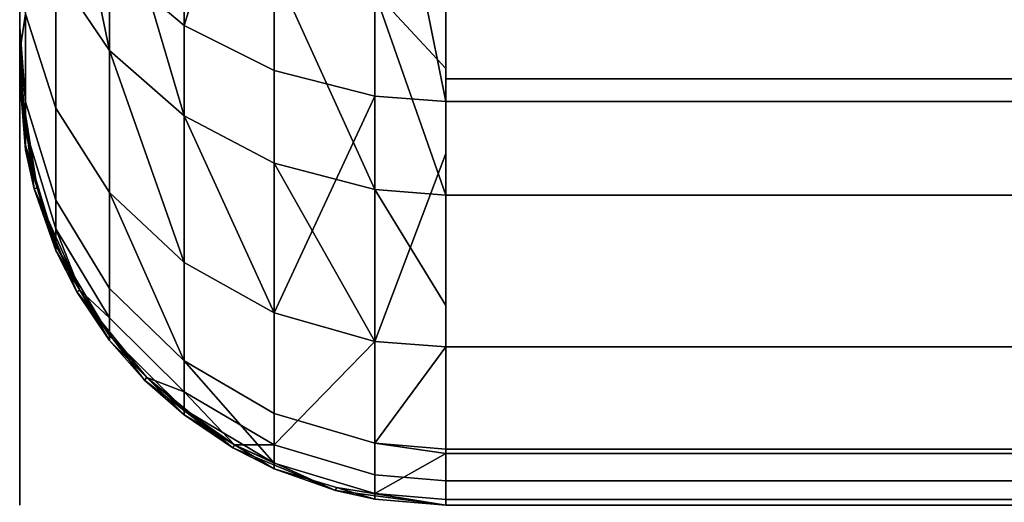
# Model space of a CAD drawing. Extents: x -0.04 to 0.04, y -0.85 to 0.
# Drawn here: x -0.037 to -0.035, y -0.015 to -0.014 of the extents above; entities that cross this region are included whole.
import ezdxf

# ---------------------------------------------------------------- set-up
doc = ezdxf.new("R2010")
doc.units = 0
doc.layers.add('L18_HALTERING_FARBE2', color=7, linetype='CONTINUOUS')
doc.layers.add('L2_BASIS_FARBE', color=7, linetype='CONTINUOUS')

msp = doc.modelspace()

# ---------------------------------------------------------------- linework, layer by layer
at = {"layer": 'L18_HALTERING_FARBE2', "color": 253}
for points, invisible_edges in [([(-0.0375, -0.0147, 0.2173), (-0.0375, -0.0147, 0.1785), (-0.0375, -0.0122, 0.2173), (-0.0375, -0.0147, 0.2173)], 11), ([(-0.0375, -0.0122, 0.2173), (-0.0375, -0.0147, 0.1785), (-0.0375, -0.0122, 0.1785), (-0.0375, -0.0122, 0.2173)], 9), ([(-0.0375, -0.014829, 0.217317), (-0.0375, -0.014829, 0.178483), (-0.0375, -0.0147, 0.2173), (-0.0375, -0.014829, 0.217317)], 11), ([(-0.0375, -0.0147, 0.2173), (-0.0375, -0.014829, 0.178483), (-0.0375, -0.0147, 0.1785), (-0.0375, -0.0147, 0.2173)], 13), ([(-0.0375, -0.01495, 0.217367), (-0.0375, -0.01495, 0.178433), (-0.0375, -0.014829, 0.217317), (-0.0375, -0.01495, 0.217367)], 11), ([(-0.0375, -0.014829, 0.217317), (-0.0375, -0.01495, 0.178433), (-0.0375, -0.014829, 0.178483), (-0.0375, -0.014829, 0.217317)], 13), ([(-0.0375, -0.015053, 0.217447), (-0.0375, -0.015053, 0.178354), (-0.0375, -0.01495, 0.217367), (-0.0375, -0.015053, 0.217447)], 11), ([(-0.0375, -0.01495, 0.217367), (-0.0375, -0.015053, 0.178354), (-0.0375, -0.01495, 0.178433), (-0.0375, -0.01495, 0.217367)], 13), ([(-0.0375, -0.015133, 0.21755), (-0.0375, -0.015133, 0.17825), (-0.0375, -0.015053, 0.217447), (-0.0375, -0.015133, 0.21755)], 11), ([(-0.0375, -0.015053, 0.217447), (-0.0375, -0.015133, 0.17825), (-0.0375, -0.015053, 0.178354), (-0.0375, -0.015053, 0.217447)], 13), ([(-0.0375, -0.015183, 0.217671), (-0.0375, -0.015183, 0.178129), (-0.0375, -0.015133, 0.21755), (-0.0375, -0.015183, 0.217671)], 11), ([(-0.0375, -0.015133, 0.21755), (-0.0375, -0.015183, 0.178129), (-0.0375, -0.015133, 0.17825), (-0.0375, -0.015133, 0.21755)], 13), ([(-0.0375, -0.0152, 0.178), (-0.0375, -0.015183, 0.217671), (-0.0375, -0.0152, 0.2178), (-0.0375, -0.0152, 0.178)], 13), ([(-0.0375, -0.015183, 0.217671), (-0.0375, -0.0152, 0.178), (-0.0375, -0.015183, 0.178129), (-0.0375, -0.015183, 0.217671)], 13)]:
    msp.add_3dface(points, dxfattribs=dict(at, invisible_edges=invisible_edges))
at = {"layer": 'L2_BASIS_FARBE', "color": 253}
for points, invisible_edges in [([(-0.0375, -0.0122, 0.1785), (-0.0375, -0.0142, 0.006), (-0.0375, -0.0142, 0.1785), (-0.0375, -0.0122, 0.1785)], 9), ([(-0.0375, -0.0142, 0.006), (-0.0375, -0.0122, 0.1785), (-0.0375, -0.014145, 0.005316), (-0.0375, -0.0142, 0.006)], 11), ([(-0.0375, -0.014145, 0.005316), (-0.0375, -0.0122, 0.1785), (-0.0375, -0.014136, 0.005207), (-0.0375, -0.014145, 0.005316)], 11), ([(-0.0375, -0.014136, 0.005207), (-0.0375, -0.0122, 0.1785), (-0.0375, -0.01395, 0.004439), (-0.0375, -0.014136, 0.005207)], 11), ([(-0.0375, -0.0142, 0.2175), (-0.0375, -0.014182, 0.250327), (-0.0375, -0.0122, 0.2175), (-0.0375, -0.0142, 0.2175)], 11), ([(-0.0375, -0.0122, 0.2175), (-0.0375, -0.014182, 0.250327), (-0.0375, -0.01417, 0.250553), (-0.0375, -0.0122, 0.2175)], 13), ([(-0.0375, -0.0122, 0.2175), (-0.0375, -0.01417, 0.250553), (-0.0375, -0.014088, 0.251039), (-0.0375, -0.0122, 0.2175)], 13), ([(-0.0375, -0.0122, 0.2175), (-0.0375, -0.014088, 0.251039), (-0.0375, -0.014079, 0.251094), (-0.0375, -0.0122, 0.2175)], 13), ([(-0.0375, -0.0122, 0.2175), (-0.0375, -0.014079, 0.251094), (-0.0375, -0.013929, 0.251622), (-0.0375, -0.0122, 0.2175)], 13), ([(-0.0365, -0.0122, 0.2175), (-0.0375, -0.0142, 0.2175), (-0.0375, -0.0122, 0.2175), (-0.0365, -0.0122, 0.2175)], 9), ([(-0.0375, -0.0142, 0.2175), (-0.0365, -0.0122, 0.2175), (-0.037466, -0.014458, 0.2175), (-0.0375, -0.0142, 0.2175)], 11), ([(-0.0375, -0.0142, 0.1785), (-0.0365, -0.0122, 0.1785), (-0.0375, -0.0122, 0.1785), (-0.0375, -0.0142, 0.1785)], 9), ([(-0.0365, -0.0122, 0.1785), (-0.0375, -0.0142, 0.1785), (-0.037466, -0.014458, 0.1785), (-0.0365, -0.0122, 0.1785)], 13), ([(-0.037466, -0.014458, 0.2175), (-0.0365, -0.0122, 0.2175), (-0.037366, -0.0147, 0.2175), (-0.037466, -0.014458, 0.2175)], 11), ([(-0.0365, -0.0122, 0.1785), (-0.037466, -0.014458, 0.1785), (-0.037366, -0.0147, 0.1785), (-0.0365, -0.0122, 0.1785)], 13), ([(-0.037366, -0.0147, 0.2175), (-0.0365, -0.0122, 0.2175), (-0.037207, -0.014907, 0.2175), (-0.037366, -0.0147, 0.2175)], 11), ([(-0.0365, -0.0122, 0.1785), (-0.037366, -0.0147, 0.1785), (-0.037207, -0.014907, 0.1785), (-0.0365, -0.0122, 0.1785)], 13), ([(-0.037207, -0.014907, 0.2175), (-0.0365, -0.0122, 0.2175), (-0.037, -0.015066, 0.2175), (-0.037207, -0.014907, 0.2175)], 11), ([(-0.0365, -0.0122, 0.1785), (-0.037207, -0.014907, 0.1785), (-0.037, -0.015066, 0.1785), (-0.0365, -0.0122, 0.1785)], 13), ([(-0.037, -0.015066, 0.2175), (-0.0365, -0.0122, 0.2175), (-0.036759, -0.015166, 0.2175), (-0.037, -0.015066, 0.2175)], 11), ([(-0.0365, -0.0122, 0.1785), (-0.037, -0.015066, 0.1785), (-0.036759, -0.015166, 0.1785), (-0.0365, -0.0122, 0.1785)], 13), ([(-0.036759, -0.015166, 0.2175), (-0.0365, -0.0122, 0.2175), (-0.0365, -0.0142, 0.2175), (-0.036759, -0.015166, 0.2175)], 13), ([(-0.0365, -0.0122, 0.1785), (-0.036759, -0.015166, 0.1785), (-0.0365, -0.0142, 0.1785), (-0.0365, -0.0122, 0.1785)], 11), ([(-0.037289, -0.013928, 0.002973), (-0.037114, -0.013293, 0.001907), (-0.037114, -0.014075, 0.002879), (-0.037289, -0.013928, 0.002973)], 9), ([(-0.037114, -0.014075, 0.002879), (-0.037114, -0.013293, 0.001907), (-0.036903, -0.013382, 0.001817), (-0.037114, -0.014075, 0.002879)], 8), ([(-0.037114, -0.014075, 0.002879), (-0.036903, -0.013382, 0.001817), (-0.036903, -0.014181, 0.002811), (-0.037114, -0.014075, 0.002879)], 8), ([(-0.036667, -0.014241, 0.002773), (-0.036903, -0.013382, 0.001817), (-0.036667, -0.013432, 0.001767), (-0.036667, -0.014241, 0.002773)], 9), ([(-0.036903, -0.013382, 0.001817), (-0.036667, -0.014241, 0.002773), (-0.036903, -0.014181, 0.002811), (-0.036903, -0.013382, 0.001817)], 9), ([(-0.0365, -0.014253, 0.002765), (-0.036667, -0.013432, 0.001767), (-0.0365, -0.013442, 0.001757), (-0.0365, -0.014253, 0.002765)], 8), ([(-0.036667, -0.014241, 0.002773), (-0.036667, -0.013432, 0.001767), (-0.0365, -0.014253, 0.002765), (-0.036667, -0.014241, 0.002773)], 8), ([(0.0365, -0.013442, 0.001757), (-0.0365, -0.014253, 0.002765), (-0.0365, -0.013442, 0.001757), (0.0365, -0.013442, 0.001757)], 9), ([(-0.0365, -0.014253, 0.002765), (0.0365, -0.013442, 0.001757), (0.0365, -0.014253, 0.002765), (-0.0365, -0.014253, 0.002765)], 9), ([(-0.037415, -0.013529, 0.253233), (-0.037289, -0.014134, 0.252679), (-0.037289, -0.013698, 0.253359), (-0.037415, -0.013529, 0.253233)], 8), ([(-0.037415, -0.013529, 0.253233), (-0.037415, -0.013948, 0.252578), (-0.037289, -0.014134, 0.252679), (-0.037415, -0.013529, 0.253233)], 8), ([(-0.037289, -0.013698, 0.253359), (-0.037114, -0.014287, 0.252762), (-0.037114, -0.013838, 0.253464), (-0.037289, -0.013698, 0.253359)], 8), ([(-0.037289, -0.013698, 0.253359), (-0.037289, -0.014134, 0.252679), (-0.037114, -0.014287, 0.252762), (-0.037289, -0.013698, 0.253359)], 8), ([(-0.037486, -0.014048, 0.004212), (-0.037415, -0.01375, 0.003087), (-0.037415, -0.014269, 0.00413), (-0.037486, -0.014048, 0.004212)], 9), ([(-0.037289, -0.013928, 0.002973), (-0.037415, -0.014269, 0.00413), (-0.037415, -0.01375, 0.003087), (-0.037289, -0.013928, 0.002973)], 9), ([(-0.036903, -0.014398, 0.252822), (-0.037114, -0.013838, 0.253464), (-0.037114, -0.014287, 0.252762), (-0.036903, -0.014398, 0.252822)], 9), ([(-0.037114, -0.013838, 0.253464), (-0.036903, -0.014398, 0.252822), (-0.036903, -0.013939, 0.253539), (-0.037114, -0.013838, 0.253464)], 9), ([(-0.0375, -0.014079, 0.251094), (-0.037486, -0.014048, 0.251789), (-0.0375, -0.013929, 0.251622), (-0.0375, -0.014079, 0.251094)], 9), ([(-0.037415, -0.014269, 0.00413), (-0.037289, -0.013928, 0.002973), (-0.037289, -0.014467, 0.004057), (-0.037415, -0.014269, 0.00413)], 9), ([(-0.037114, -0.014075, 0.002879), (-0.037289, -0.014467, 0.004057), (-0.037289, -0.013928, 0.002973), (-0.037114, -0.014075, 0.002879)], 9), ([(-0.0375, -0.01395, 0.004439), (-0.037486, -0.014048, 0.004212), (-0.0375, -0.014136, 0.005207), (-0.0375, -0.01395, 0.004439)], 8), ([(-0.037415, -0.013948, 0.252578), (-0.037486, -0.014048, 0.251789), (-0.037415, -0.014269, 0.25187), (-0.037415, -0.013948, 0.252578)], 9), ([(-0.037415, -0.014269, 0.25187), (-0.037289, -0.014134, 0.252679), (-0.037415, -0.013948, 0.252578), (-0.037415, -0.014269, 0.25187)], 9), ([(-0.036667, -0.013996, 0.253582), (-0.036903, -0.013939, 0.253539), (-0.036667, -0.01446, 0.252856), (-0.036667, -0.013996, 0.253582)], 8), ([(-0.036903, -0.013939, 0.253539), (-0.036903, -0.014398, 0.252822), (-0.036667, -0.01446, 0.252856), (-0.036903, -0.013939, 0.253539)], 8), ([(-0.0365, -0.014007, 0.25359), (-0.036667, -0.013996, 0.253582), (-0.0365, -0.014176, 0.253326), (-0.0365, -0.014007, 0.25359)], 8), ([(-0.036667, -0.013996, 0.253582), (-0.0365, -0.014473, 0.252863), (-0.0365, -0.014176, 0.253326), (-0.036667, -0.013996, 0.253582)], 8), ([(-0.036667, -0.013996, 0.253582), (-0.036667, -0.01446, 0.252856), (-0.0365, -0.014473, 0.252863), (-0.036667, -0.013996, 0.253582)], 8), ([(-0.0365, -0.014176, 0.253326), (0.0365, -0.014176, 0.253326), (-0.0365, -0.014007, 0.25359), (-0.0365, -0.014176, 0.253326)], 11), ([(-0.0365, -0.014007, 0.25359), (0.0365, -0.014176, 0.253326), (0.0365, -0.014007, 0.25359), (-0.0365, -0.014007, 0.25359)], 9), ([(-0.037486, -0.014048, 0.251789), (-0.0375, -0.014079, 0.251094), (-0.037486, -0.014254, 0.251074), (-0.037486, -0.014048, 0.251789)], 9), ([(-0.037486, -0.014048, 0.004212), (-0.037486, -0.014318, 0.005292), (-0.0375, -0.014136, 0.005207), (-0.037486, -0.014048, 0.004212)], 8), ([(-0.037486, -0.014254, 0.251074), (-0.037415, -0.014269, 0.25187), (-0.037486, -0.014048, 0.251789), (-0.037486, -0.014254, 0.251074)], 9), ([(-0.037415, -0.014269, 0.00413), (-0.037486, -0.014318, 0.005292), (-0.037486, -0.014048, 0.004212), (-0.037415, -0.014269, 0.00413)], 9), ([(-0.0375, -0.014079, 0.251094), (-0.0375, -0.014088, 0.251039), (-0.037486, -0.014254, 0.251074), (-0.0375, -0.014079, 0.251094)], 8), ([(-0.0375, -0.014088, 0.251039), (-0.037486, -0.014356, 0.250338), (-0.037486, -0.014254, 0.251074), (-0.0375, -0.014088, 0.251039)], 8), ([(-0.0375, -0.014088, 0.251039), (-0.0375, -0.01417, 0.250553), (-0.037486, -0.014356, 0.250338), (-0.0375, -0.014088, 0.251039)], 8), ([(-0.037289, -0.014467, 0.004057), (-0.037114, -0.014075, 0.002879), (-0.037114, -0.014631, 0.003996), (-0.037289, -0.014467, 0.004057)], 9), ([(-0.036903, -0.014749, 0.003953), (-0.037114, -0.014075, 0.002879), (-0.036903, -0.014181, 0.002811), (-0.036903, -0.014749, 0.003953)], 9), ([(-0.037114, -0.014075, 0.002879), (-0.036903, -0.014749, 0.003953), (-0.037114, -0.014631, 0.003996), (-0.037114, -0.014075, 0.002879)], 9), ([(-0.037486, -0.014318, 0.005292), (-0.0375, -0.014145, 0.005316), (-0.0375, -0.014136, 0.005207), (-0.037486, -0.014318, 0.005292)], 9), ([(-0.037289, -0.014134, 0.252679), (-0.037415, -0.014269, 0.25187), (-0.037289, -0.014467, 0.251943), (-0.037289, -0.014134, 0.252679)], 9), ([(-0.037289, -0.014134, 0.252679), (-0.037114, -0.014631, 0.252004), (-0.037114, -0.014287, 0.252762), (-0.037289, -0.014134, 0.252679)], 8), ([(-0.037289, -0.014134, 0.252679), (-0.037289, -0.014467, 0.251943), (-0.037114, -0.014631, 0.252004), (-0.037289, -0.014134, 0.252679)], 8), ([(-0.0375, -0.014145, 0.005316), (-0.037486, -0.014318, 0.005292), (-0.037486, -0.014367, 0.006), (-0.0375, -0.014145, 0.005316)], 9), ([(-0.0375, -0.014145, 0.005316), (-0.037486, -0.014367, 0.006), (-0.0375, -0.0142, 0.006), (-0.0375, -0.014145, 0.005316)], 8), ([(-0.0375, -0.01417, 0.250553), (-0.0375, -0.0142, 0.25), (-0.037486, -0.014356, 0.250338), (-0.0375, -0.01417, 0.250553)], 9), ([(-0.0375, -0.0142, 0.25), (-0.0375, -0.01417, 0.250553), (-0.0375, -0.014182, 0.250327), (-0.0375, -0.0142, 0.25)], 9), ([(-0.0375, -0.014182, 0.250327), (-0.0375, -0.0142, 0.2175), (-0.0375, -0.0142, 0.25), (-0.0375, -0.014182, 0.250327)], 9), ([(-0.036903, -0.014749, 0.003953), (-0.036903, -0.014181, 0.002811), (-0.036667, -0.014241, 0.002773), (-0.036903, -0.014749, 0.003953)], 8), ([(0.0365, -0.014473, 0.252863), (-0.0365, -0.014176, 0.253326), (-0.0365, -0.014473, 0.252863), (0.0365, -0.014473, 0.252863)], 9), ([(-0.0365, -0.014176, 0.253326), (0.0365, -0.014473, 0.252863), (0.0365, -0.014176, 0.253326), (-0.0365, -0.014176, 0.253326)], 13), ([(-0.0375, -0.0142, 0.25), (-0.037486, -0.014367, 0.25), (-0.037486, -0.014356, 0.250338), (-0.0375, -0.0142, 0.25)], 8), ([(-0.0375, -0.0142, 0.2175), (-0.037466, -0.014458, 0.2175), (-0.037459, -0.014456, 0.25), (-0.0375, -0.0142, 0.2175)], 8), ([(-0.0375, -0.0142, 0.2175), (-0.037459, -0.014456, 0.25), (-0.037486, -0.014367, 0.25), (-0.0375, -0.0142, 0.2175)], 8), ([(-0.0375, -0.0142, 0.2175), (-0.037486, -0.014367, 0.25), (-0.0375, -0.0142, 0.25), (-0.0375, -0.0142, 0.2175)], 8), ([(-0.0375, -0.0142, 0.006), (-0.037486, -0.014367, 0.006), (-0.0375, -0.0142, 0.1785), (-0.0375, -0.0142, 0.006)], 8), ([(-0.0375, -0.0142, 0.1785), (-0.037486, -0.014367, 0.006), (-0.037466, -0.014458, 0.1785), (-0.0375, -0.0142, 0.1785)], 8), ([(-0.036759, -0.015166, 0.2175), (-0.0365, -0.0142, 0.2175), (-0.0365, -0.0152, 0.2175), (-0.036759, -0.015166, 0.2175)], 11), ([(-0.0365, -0.0142, 0.1785), (-0.036759, -0.015166, 0.1785), (-0.0365, -0.0152, 0.1785), (-0.0365, -0.0142, 0.1785)], 13), ([(-0.0365, -0.0152, 0.2175), (-0.0365, -0.0142, 0.2175), (-0.0249, -0.0142, 0.2175), (-0.0365, -0.0152, 0.2175)], 13), ([(-0.0365, -0.0152, 0.2175), (-0.0249, -0.0142, 0.2175), (-0.0249, -0.0152, 0.2175), (-0.0365, -0.0152, 0.2175)], 9), ([(-0.0365, -0.0142, 0.1785), (-0.0365, -0.0152, 0.1785), (-0.0249, -0.0142, 0.1785), (-0.0365, -0.0142, 0.1785)], 11), ([(-0.0249, -0.0142, 0.1785), (-0.0365, -0.0152, 0.1785), (-0.0249, -0.0152, 0.1785), (-0.0249, -0.0142, 0.1785)], 9), ([(-0.037415, -0.014269, 0.25187), (-0.037486, -0.014254, 0.251074), (-0.037415, -0.014485, 0.251123), (-0.037415, -0.014269, 0.25187)], 9), ([(-0.037486, -0.014356, 0.250338), (-0.037415, -0.014485, 0.251123), (-0.037486, -0.014254, 0.251074), (-0.037486, -0.014356, 0.250338)], 9), ([(-0.036903, -0.014749, 0.003953), (-0.036667, -0.014241, 0.002773), (-0.036667, -0.014816, 0.003928), (-0.036903, -0.014749, 0.003953)], 8), ([(-0.0365, -0.014375, 0.00301), (-0.036667, -0.014241, 0.002773), (-0.0365, -0.014253, 0.002765), (-0.0365, -0.014375, 0.00301)], 9), ([(-0.036667, -0.014241, 0.002773), (-0.0365, -0.014375, 0.00301), (-0.036667, -0.014816, 0.003928), (-0.036667, -0.014241, 0.002773)], 9), ([(0.0365, -0.014253, 0.002765), (-0.0365, -0.014375, 0.00301), (-0.0365, -0.014253, 0.002765), (0.0365, -0.014253, 0.002765)], 9), ([(-0.0365, -0.014375, 0.00301), (0.0365, -0.014253, 0.002765), (0.0365, -0.014375, 0.00301), (-0.0365, -0.014375, 0.00301)], 13), ([(-0.037486, -0.014318, 0.005292), (-0.037415, -0.014269, 0.00413), (-0.037415, -0.014552, 0.00526), (-0.037486, -0.014318, 0.005292)], 9), ([(-0.037415, -0.014485, 0.251123), (-0.037289, -0.014467, 0.251943), (-0.037415, -0.014269, 0.25187), (-0.037415, -0.014485, 0.251123)], 9), ([(-0.037289, -0.014467, 0.004057), (-0.037415, -0.014552, 0.00526), (-0.037415, -0.014269, 0.00413), (-0.037289, -0.014467, 0.004057)], 9), ([(-0.036903, -0.014398, 0.252822), (-0.037114, -0.014287, 0.252762), (-0.036903, -0.014749, 0.252047), (-0.036903, -0.014398, 0.252822)], 8), ([(-0.037114, -0.014287, 0.252762), (-0.037114, -0.014631, 0.252004), (-0.036903, -0.014749, 0.252047), (-0.037114, -0.014287, 0.252762)], 8), ([(-0.037486, -0.014318, 0.005292), (-0.037459, -0.014456, 0.006), (-0.037486, -0.014367, 0.006), (-0.037486, -0.014318, 0.005292)], 8), ([(-0.037415, -0.014552, 0.00526), (-0.037459, -0.014456, 0.006), (-0.037486, -0.014318, 0.005292), (-0.037415, -0.014552, 0.00526)], 9), ([(-0.037415, -0.014485, 0.251123), (-0.037486, -0.014356, 0.250338), (-0.037415, -0.014591, 0.250353), (-0.037415, -0.014485, 0.251123)], 9), ([(-0.037486, -0.014356, 0.250338), (-0.037459, -0.014456, 0.25), (-0.037415, -0.014591, 0.250353), (-0.037486, -0.014356, 0.250338)], 8), ([(-0.037486, -0.014356, 0.250338), (-0.037486, -0.014367, 0.25), (-0.037459, -0.014456, 0.25), (-0.037486, -0.014356, 0.250338)], 8), ([(-0.037486, -0.014367, 0.006), (-0.037459, -0.014456, 0.006), (-0.037466, -0.014458, 0.1785), (-0.037486, -0.014367, 0.006)], 8), ([(-0.036667, -0.014816, 0.003928), (-0.0365, -0.014375, 0.00301), (-0.0365, -0.014829, 0.003923), (-0.036667, -0.014816, 0.003928)], 8), ([(-0.0365, -0.014375, 0.00301), (0.0365, -0.014375, 0.00301), (-0.0365, -0.014829, 0.003923), (-0.0365, -0.014375, 0.00301)], 11), ([(-0.0365, -0.014829, 0.003923), (0.0365, -0.014375, 0.00301), (0.0365, -0.014829, 0.003923), (-0.0365, -0.014829, 0.003923)], 9), ([(-0.036667, -0.01446, 0.252856), (-0.036903, -0.014398, 0.252822), (-0.036667, -0.014816, 0.252072), (-0.036667, -0.01446, 0.252856)], 8), ([(-0.036903, -0.014398, 0.252822), (-0.036903, -0.014749, 0.252047), (-0.036667, -0.014816, 0.252072), (-0.036903, -0.014398, 0.252822)], 8), ([(-0.037459, -0.014456, 0.25), (-0.037466, -0.014458, 0.2175), (-0.037415, -0.014603, 0.25), (-0.037459, -0.014456, 0.25)], 8), ([(-0.037459, -0.014456, 0.006), (-0.037415, -0.014603, 0.006), (-0.037466, -0.014458, 0.1785), (-0.037459, -0.014456, 0.006)], 8), ([(-0.037466, -0.014458, 0.2175), (-0.037366, -0.0147, 0.2175), (-0.037359, -0.014696, 0.25), (-0.037466, -0.014458, 0.2175)], 8), ([(-0.037466, -0.014458, 0.2175), (-0.037359, -0.014696, 0.25), (-0.037415, -0.014603, 0.25), (-0.037466, -0.014458, 0.2175)], 8), ([(-0.037466, -0.014458, 0.1785), (-0.037415, -0.014603, 0.006), (-0.037366, -0.0147, 0.1785), (-0.037466, -0.014458, 0.1785)], 8), ([(-0.037459, -0.014456, 0.25), (-0.037415, -0.014603, 0.25), (-0.037415, -0.014591, 0.250353), (-0.037459, -0.014456, 0.25)], 8), ([(-0.037459, -0.014456, 0.006), (-0.037415, -0.014552, 0.00526), (-0.037415, -0.014603, 0.006), (-0.037459, -0.014456, 0.006)], 9), ([(-0.0365, -0.014473, 0.252863), (-0.036667, -0.01446, 0.252856), (-0.0365, -0.014732, 0.252291), (-0.0365, -0.014473, 0.252863)], 8), ([(-0.0365, -0.014829, 0.252077), (-0.036667, -0.01446, 0.252856), (-0.036667, -0.014816, 0.252072), (-0.0365, -0.014829, 0.252077)], 9), ([(-0.036667, -0.01446, 0.252856), (-0.0365, -0.014829, 0.252077), (-0.0365, -0.014732, 0.252291), (-0.036667, -0.01446, 0.252856)], 9), ([(-0.037289, -0.014467, 0.251943), (-0.037415, -0.014485, 0.251123), (-0.037289, -0.014692, 0.251167), (-0.037289, -0.014467, 0.251943)], 9), ([(-0.037415, -0.014552, 0.00526), (-0.037289, -0.014467, 0.004057), (-0.037289, -0.014761, 0.005231), (-0.037415, -0.014552, 0.00526)], 9), ([(-0.037415, -0.014591, 0.250353), (-0.037289, -0.014692, 0.251167), (-0.037415, -0.014485, 0.251123), (-0.037415, -0.014591, 0.250353)], 9), ([(-0.037114, -0.014631, 0.003996), (-0.037289, -0.014761, 0.005231), (-0.037289, -0.014467, 0.004057), (-0.037114, -0.014631, 0.003996)], 9), ([(-0.037289, -0.014467, 0.251943), (-0.037114, -0.014862, 0.251204), (-0.037114, -0.014631, 0.252004), (-0.037289, -0.014467, 0.251943)], 8), ([(-0.037289, -0.014467, 0.251943), (-0.037289, -0.014692, 0.251167), (-0.037114, -0.014862, 0.251204), (-0.037289, -0.014467, 0.251943)], 8), ([(-0.0365, -0.014732, 0.252291), (0.0365, -0.014732, 0.252291), (-0.0365, -0.014473, 0.252863), (-0.0365, -0.014732, 0.252291)], 11), ([(-0.0365, -0.014473, 0.252863), (0.0365, -0.014732, 0.252291), (0.0365, -0.014473, 0.252863), (-0.0365, -0.014473, 0.252863)], 9), ([(-0.037415, -0.014552, 0.00526), (-0.037359, -0.014696, 0.006), (-0.037415, -0.014603, 0.006), (-0.037415, -0.014552, 0.00526)], 8), ([(-0.037415, -0.014552, 0.00526), (-0.037289, -0.014761, 0.005231), (-0.037359, -0.014696, 0.006), (-0.037415, -0.014552, 0.00526)], 8), ([(-0.037289, -0.014692, 0.251167), (-0.037415, -0.014591, 0.250353), (-0.037289, -0.014802, 0.250367), (-0.037289, -0.014692, 0.251167)], 9), ([(-0.037415, -0.014591, 0.250353), (-0.037359, -0.014696, 0.25), (-0.037289, -0.014802, 0.250367), (-0.037415, -0.014591, 0.250353)], 8), ([(-0.037415, -0.014591, 0.250353), (-0.037415, -0.014603, 0.25), (-0.037359, -0.014696, 0.25), (-0.037415, -0.014591, 0.250353)], 8), ([(-0.037415, -0.014603, 0.006), (-0.037359, -0.014696, 0.006), (-0.037366, -0.0147, 0.1785), (-0.037415, -0.014603, 0.006)], 8), ([(-0.037289, -0.014761, 0.005231), (-0.037114, -0.014631, 0.003996), (-0.037114, -0.014934, 0.005207), (-0.037289, -0.014761, 0.005231)], 9), ([(-0.036903, -0.015059, 0.00519), (-0.037114, -0.014631, 0.003996), (-0.036903, -0.014749, 0.003953), (-0.036903, -0.015059, 0.00519)], 9), ([(-0.037114, -0.014631, 0.003996), (-0.036903, -0.015059, 0.00519), (-0.037114, -0.014934, 0.005207), (-0.037114, -0.014631, 0.003996)], 9), ([(-0.036903, -0.014985, 0.25123), (-0.037114, -0.014631, 0.252004), (-0.037114, -0.014862, 0.251204), (-0.036903, -0.014985, 0.25123)], 9), ([(-0.037114, -0.014631, 0.252004), (-0.036903, -0.014985, 0.25123), (-0.036903, -0.014749, 0.252047), (-0.037114, -0.014631, 0.252004)], 9), ([(-0.037289, -0.014802, 0.250367), (-0.037114, -0.014862, 0.251204), (-0.037289, -0.014692, 0.251167), (-0.037289, -0.014802, 0.250367)], 9), ([(-0.037359, -0.014696, 0.25), (-0.037366, -0.0147, 0.2175), (-0.037289, -0.014814, 0.25), (-0.037359, -0.014696, 0.25)], 8), ([(-0.037359, -0.014696, 0.006), (-0.037289, -0.014814, 0.006), (-0.037366, -0.0147, 0.1785), (-0.037359, -0.014696, 0.006)], 8), ([(-0.037366, -0.0147, 0.2175), (-0.037207, -0.014907, 0.2175), (-0.037202, -0.014901, 0.25), (-0.037366, -0.0147, 0.2175)], 8), ([(-0.037289, -0.014814, 0.25), (-0.037366, -0.0147, 0.2175), (-0.037202, -0.014901, 0.25), (-0.037289, -0.014814, 0.25)], 8), ([(-0.037366, -0.0147, 0.1785), (-0.037289, -0.014814, 0.006), (-0.037207, -0.014907, 0.1785), (-0.037366, -0.0147, 0.1785)], 8), ([(-0.037359, -0.014696, 0.25), (-0.037289, -0.014814, 0.25), (-0.037289, -0.014802, 0.250367), (-0.037359, -0.014696, 0.25)], 8), ([(-0.037359, -0.014696, 0.006), (-0.037289, -0.014761, 0.005231), (-0.037289, -0.014814, 0.006), (-0.037359, -0.014696, 0.006)], 8), ([(0.0365, -0.014829, 0.252077), (-0.0365, -0.014732, 0.252291), (-0.0365, -0.014829, 0.252077), (0.0365, -0.014829, 0.252077)], 9), ([(-0.0365, -0.014732, 0.252291), (0.0365, -0.014829, 0.252077), (0.0365, -0.014732, 0.252291), (-0.0365, -0.014732, 0.252291)], 13), ([(-0.037202, -0.014901, 0.006), (-0.037289, -0.014761, 0.005231), (-0.037114, -0.014934, 0.005207), (-0.037202, -0.014901, 0.006)], 9), ([(-0.037289, -0.014761, 0.005231), (-0.037202, -0.014901, 0.006), (-0.037289, -0.014814, 0.006), (-0.037289, -0.014761, 0.005231)], 9), ([(-0.036667, -0.015055, 0.251245), (-0.036903, -0.014749, 0.252047), (-0.036903, -0.014985, 0.25123), (-0.036667, -0.015055, 0.251245)], 9), ([(-0.036903, -0.014749, 0.252047), (-0.036667, -0.015055, 0.251245), (-0.036667, -0.014816, 0.252072), (-0.036903, -0.014749, 0.252047)], 9), ([(-0.036903, -0.015059, 0.00519), (-0.036903, -0.014749, 0.003953), (-0.036667, -0.014816, 0.003928), (-0.036903, -0.015059, 0.00519)], 8), ([(-0.037114, -0.014862, 0.251204), (-0.037289, -0.014802, 0.250367), (-0.037114, -0.014976, 0.250379), (-0.037114, -0.014862, 0.251204)], 9), ([(-0.037114, -0.014976, 0.250379), (-0.037289, -0.014802, 0.250367), (-0.037202, -0.014901, 0.25), (-0.037114, -0.014976, 0.250379)], 8), ([(-0.037289, -0.014802, 0.250367), (-0.037289, -0.014814, 0.25), (-0.037202, -0.014901, 0.25), (-0.037289, -0.014802, 0.250367)], 8), ([(-0.037207, -0.014907, 0.1785), (-0.037289, -0.014814, 0.006), (-0.037202, -0.014901, 0.006), (-0.037207, -0.014907, 0.1785)], 8), ([(-0.036903, -0.015059, 0.00519), (-0.036667, -0.014816, 0.003928), (-0.036667, -0.015129, 0.00518), (-0.036903, -0.015059, 0.00519)], 8), ([(-0.0365, -0.014962, 0.004455), (-0.036667, -0.014816, 0.003928), (-0.0365, -0.014829, 0.003923), (-0.0365, -0.014962, 0.004455)], 9), ([(-0.036667, -0.014816, 0.003928), (-0.0365, -0.014962, 0.004455), (-0.036667, -0.015129, 0.00518), (-0.036667, -0.014816, 0.003928)], 11), ([(-0.0365, -0.014829, 0.252077), (-0.036667, -0.014816, 0.252072), (-0.036667, -0.015055, 0.251245), (-0.0365, -0.014829, 0.252077)], 8), ([(-0.0365, -0.014829, 0.252077), (-0.036667, -0.015055, 0.251245), (-0.0365, -0.015069, 0.251248), (-0.0365, -0.014829, 0.252077)], 8), ([(0.0365, -0.014829, 0.003923), (-0.0365, -0.014962, 0.004455), (-0.0365, -0.014829, 0.003923), (0.0365, -0.014829, 0.003923)], 9), ([(-0.0365, -0.014962, 0.004455), (0.0365, -0.014829, 0.003923), (0.0365, -0.014962, 0.004455), (-0.0365, -0.014962, 0.004455)], 13), ([(0.0365, -0.015069, 0.251248), (-0.0365, -0.014829, 0.252077), (-0.0365, -0.015069, 0.251248), (0.0365, -0.015069, 0.251248)], 9), ([(-0.0365, -0.014829, 0.252077), (0.0365, -0.015069, 0.251248), (0.0365, -0.014829, 0.252077), (-0.0365, -0.014829, 0.252077)], 9), ([(-0.036903, -0.014985, 0.25123), (-0.037114, -0.014862, 0.251204), (-0.036903, -0.015102, 0.250387), (-0.036903, -0.014985, 0.25123)], 8), ([(-0.037114, -0.014862, 0.251204), (-0.037114, -0.014976, 0.250379), (-0.036903, -0.015102, 0.250387), (-0.037114, -0.014862, 0.251204)], 8), ([(-0.037202, -0.014901, 0.25), (-0.037207, -0.014907, 0.2175), (-0.037114, -0.014988, 0.25), (-0.037202, -0.014901, 0.25)], 8), ([(-0.037207, -0.014907, 0.1785), (-0.037202, -0.014901, 0.006), (-0.037, -0.015066, 0.1785), (-0.037207, -0.014907, 0.1785)], 8), ([(-0.037114, -0.014976, 0.250379), (-0.037202, -0.014901, 0.25), (-0.037114, -0.014988, 0.25), (-0.037114, -0.014976, 0.250379)], 8), ([(-0.037202, -0.014901, 0.006), (-0.037114, -0.014934, 0.005207), (-0.037114, -0.014988, 0.006), (-0.037202, -0.014901, 0.006)], 8), ([(-0.037, -0.015066, 0.1785), (-0.037202, -0.014901, 0.006), (-0.037114, -0.014988, 0.006), (-0.037, -0.015066, 0.1785)], 8), ([(-0.037114, -0.014988, 0.25), (-0.037207, -0.014907, 0.2175), (-0.037, -0.015066, 0.2175), (-0.037114, -0.014988, 0.25)], 8), ([(-0.036996, -0.015059, 0.006), (-0.037114, -0.014934, 0.005207), (-0.036903, -0.015059, 0.00519), (-0.036996, -0.015059, 0.006)], 8), ([(-0.037114, -0.014988, 0.006), (-0.037114, -0.014934, 0.005207), (-0.036996, -0.015059, 0.006), (-0.037114, -0.014988, 0.006)], 8), ([(-0.036667, -0.015129, 0.00518), (-0.0365, -0.014962, 0.004455), (-0.0365, -0.015143, 0.005178), (-0.036667, -0.015129, 0.00518)], 9), ([(-0.0365, -0.014962, 0.004455), (0.0365, -0.014962, 0.004455), (-0.0365, -0.015143, 0.005178), (-0.0365, -0.014962, 0.004455)], 11), ([(-0.0365, -0.015143, 0.005178), (0.0365, -0.014962, 0.004455), (0.0365, -0.015143, 0.005178), (-0.0365, -0.015143, 0.005178)], 9), ([(-0.036903, -0.015102, 0.250387), (-0.037114, -0.014976, 0.250379), (-0.036996, -0.015059, 0.25), (-0.036903, -0.015102, 0.250387)], 8), ([(-0.037114, -0.014976, 0.250379), (-0.037114, -0.014988, 0.25), (-0.036996, -0.015059, 0.25), (-0.037114, -0.014976, 0.250379)], 8), ([(-0.036903, -0.015115, 0.25), (-0.037114, -0.014988, 0.25), (-0.037, -0.015066, 0.2175), (-0.036903, -0.015115, 0.25)], 9), ([(-0.037114, -0.014988, 0.25), (-0.036903, -0.015115, 0.25), (-0.036996, -0.015059, 0.25), (-0.037114, -0.014988, 0.25)], 9), ([(-0.037, -0.015066, 0.1785), (-0.037114, -0.014988, 0.006), (-0.036996, -0.015059, 0.006), (-0.037, -0.015066, 0.1785)], 8), ([(-0.036667, -0.015173, 0.250392), (-0.036903, -0.014985, 0.25123), (-0.036903, -0.015102, 0.250387), (-0.036667, -0.015173, 0.250392)], 9), ([(-0.036903, -0.014985, 0.25123), (-0.036667, -0.015173, 0.250392), (-0.036667, -0.015055, 0.251245), (-0.036903, -0.014985, 0.25123)], 9), ([(-0.037, -0.015066, 0.1785), (-0.036996, -0.015059, 0.006), (-0.036759, -0.015166, 0.1785), (-0.037, -0.015066, 0.1785)], 8), ([(-0.036759, -0.015166, 0.1785), (-0.036996, -0.015059, 0.006), (-0.036903, -0.015115, 0.006), (-0.036759, -0.015166, 0.1785)], 8), ([(-0.036903, -0.015102, 0.250387), (-0.036996, -0.015059, 0.25), (-0.036903, -0.015115, 0.25), (-0.036903, -0.015102, 0.250387)], 8), ([(-0.036996, -0.015059, 0.006), (-0.036903, -0.015059, 0.00519), (-0.036903, -0.015115, 0.006), (-0.036996, -0.015059, 0.006)], 8), ([(-0.036667, -0.015186, 0.006), (-0.036903, -0.015059, 0.00519), (-0.036667, -0.015129, 0.00518), (-0.036667, -0.015186, 0.006)], 9), ([(-0.036903, -0.015059, 0.00519), (-0.036667, -0.015186, 0.006), (-0.036757, -0.015159, 0.006), (-0.036903, -0.015059, 0.00519)], 13), ([(-0.036903, -0.015059, 0.00519), (-0.036757, -0.015159, 0.006), (-0.036903, -0.015115, 0.006), (-0.036903, -0.015059, 0.00519)], 9), ([(-0.0365, -0.015069, 0.251248), (-0.036667, -0.015055, 0.251245), (-0.0365, -0.015079, 0.25117), (-0.0365, -0.015069, 0.251248)], 8), ([(-0.036667, -0.015055, 0.251245), (-0.036667, -0.015173, 0.250392), (-0.0365, -0.015079, 0.25117), (-0.036667, -0.015055, 0.251245)], 8), ([(-0.036903, -0.015115, 0.25), (-0.037, -0.015066, 0.2175), (-0.036759, -0.015166, 0.2175), (-0.036903, -0.015115, 0.25)], 8), ([(-0.0365, -0.015079, 0.25117), (-0.036667, -0.015173, 0.250392), (-0.0365, -0.015187, 0.250392), (-0.0365, -0.015079, 0.25117)], 8), ([(0.0365, -0.015079, 0.25117), (-0.0365, -0.015069, 0.251248), (-0.0365, -0.015079, 0.25117), (0.0365, -0.015079, 0.25117)], 9), ([(-0.0365, -0.015069, 0.251248), (0.0365, -0.015079, 0.25117), (0.0365, -0.015069, 0.251248), (-0.0365, -0.015069, 0.251248)], 9), ([(0.0365, -0.015187, 0.250392), (-0.0365, -0.015079, 0.25117), (-0.0365, -0.015187, 0.250392), (0.0365, -0.015187, 0.250392)], 9), ([(-0.0365, -0.015079, 0.25117), (0.0365, -0.015187, 0.250392), (0.0365, -0.015079, 0.25117), (-0.0365, -0.015079, 0.25117)], 9), ([(-0.036903, -0.015115, 0.25), (-0.036667, -0.015173, 0.250392), (-0.036903, -0.015102, 0.250387), (-0.036903, -0.015115, 0.25)], 9), ([(-0.036757, -0.015159, 0.25), (-0.036667, -0.015173, 0.250392), (-0.036903, -0.015115, 0.25), (-0.036757, -0.015159, 0.25)], 11), ([(-0.036759, -0.015166, 0.1785), (-0.036903, -0.015115, 0.006), (-0.036757, -0.015159, 0.006), (-0.036759, -0.015166, 0.1785)], 8), ([(-0.036759, -0.015166, 0.2175), (-0.036757, -0.015159, 0.25), (-0.036903, -0.015115, 0.25), (-0.036759, -0.015166, 0.2175)], 9), ([(-0.0365, -0.0152, 0.006), (-0.036667, -0.015129, 0.00518), (-0.0365, -0.015143, 0.005178), (-0.0365, -0.0152, 0.006)], 9), ([(-0.036667, -0.015129, 0.00518), (-0.0365, -0.0152, 0.006), (-0.036667, -0.015186, 0.006), (-0.036667, -0.015129, 0.00518)], 9), ([(0.0365, -0.015143, 0.005178), (-0.0365, -0.0152, 0.006), (-0.0365, -0.015143, 0.005178), (0.0365, -0.015143, 0.005178)], 9), ([(-0.0365, -0.0152, 0.006), (0.0365, -0.015143, 0.005178), (0.0365, -0.0152, 0.006), (-0.0365, -0.0152, 0.006)], 9), ([(-0.036759, -0.015166, 0.1785), (-0.036757, -0.015159, 0.006), (-0.0365, -0.0152, 0.1785), (-0.036759, -0.015166, 0.1785)], 8), ([(-0.036757, -0.015159, 0.25), (-0.036759, -0.015166, 0.2175), (-0.036667, -0.015186, 0.25), (-0.036757, -0.015159, 0.25)], 9), ([(-0.036667, -0.015186, 0.25), (-0.036759, -0.015166, 0.2175), (-0.0365, -0.0152, 0.2175), (-0.036667, -0.015186, 0.25)], 8), ([(-0.036667, -0.015173, 0.250392), (-0.036757, -0.015159, 0.25), (-0.036667, -0.015186, 0.25), (-0.036667, -0.015173, 0.250392)], 9), ([(-0.0365, -0.0152, 0.1785), (-0.036757, -0.015159, 0.006), (-0.036667, -0.015186, 0.006), (-0.0365, -0.0152, 0.1785)], 8), ([(-0.036667, -0.015186, 0.25), (-0.0365, -0.015187, 0.250392), (-0.036667, -0.015173, 0.250392), (-0.036667, -0.015186, 0.25)], 9), ([(-0.0365, -0.0152, 0.1785), (-0.036667, -0.015186, 0.006), (-0.0365, -0.0152, 0.006), (-0.0365, -0.0152, 0.1785)], 8), ([(-0.0365, -0.015187, 0.250392), (-0.036667, -0.015186, 0.25), (-0.0365, -0.0152, 0.25), (-0.0365, -0.015187, 0.250392)], 9), ([(-0.036667, -0.015186, 0.25), (-0.0365, -0.0152, 0.2175), (-0.0365, -0.0152, 0.25), (-0.036667, -0.015186, 0.25)], 8), ([(0.0365, -0.0152, 0.25), (-0.0365, -0.015187, 0.250392), (-0.0365, -0.0152, 0.25), (0.0365, -0.0152, 0.25)], 9), ([(-0.0365, -0.015187, 0.250392), (0.0365, -0.0152, 0.25), (0.0365, -0.015187, 0.250392), (-0.0365, -0.015187, 0.250392)], 9)]:
    msp.add_3dface(points, dxfattribs=dict(at, invisible_edges=invisible_edges))

doc.saveas('drawing.dxf')
